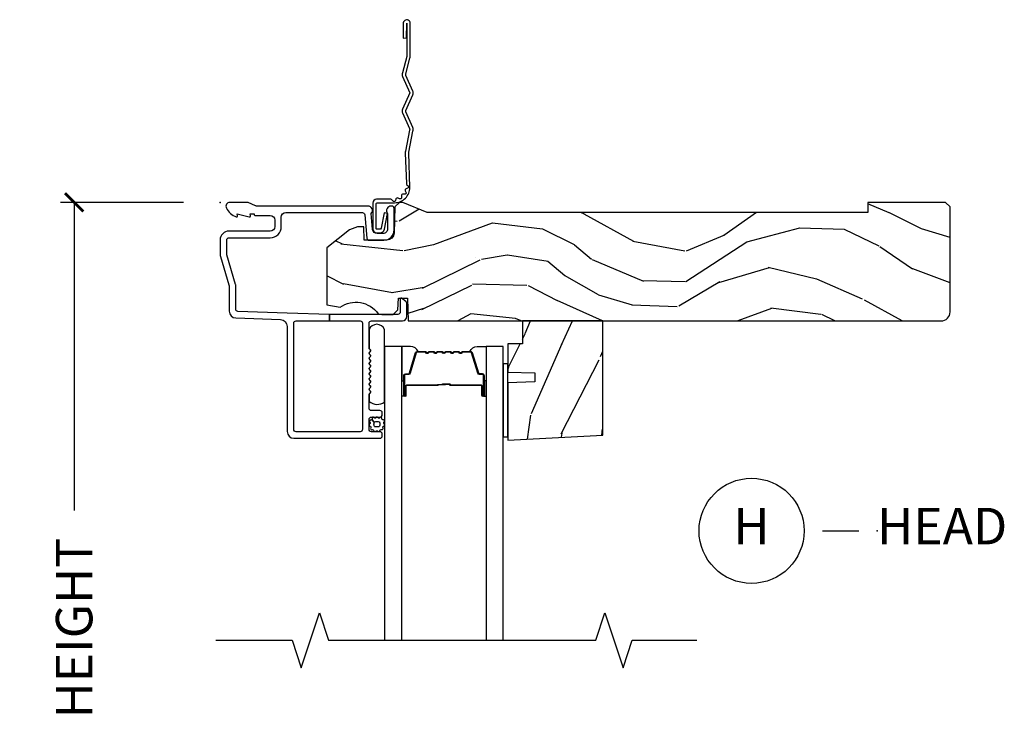
# Model space of a CAD drawing. Units: inches. Extents: x 7 to 366, y 6 to 156.
# Drawn here: x 7 to 13, y 134 to 138 of the extents above; entities that cross this region are included whole.
import ezdxf

# ---------------------------------------------------------------- set-up
doc = ezdxf.new("R2010")
doc.units = ezdxf.units.IN
doc.header["$MEASUREMENT"] = 0
doc.layers.get('Defpoints').update_dxf_attribs({"color": 253})
for name, color, linetype in [('ZP-ANNO-DIMS-DWNLD', 2, 'Continuous'), ('ZP-ANNO-MARK', 9, 'Continuous'), ('ZP-ANNO-TITL', 44, 'Continuous'), ('ZP-SECT-ACCS', 165, 'Continuous'), ('ZP-SECT-ALUM', 63, 'Continuous'), ('ZP-SECT-GLAS', 153, 'Continuous'), ('ZP-SECT-SEAL', 8, 'Continuous'), ('ZP-SECT-WDHA', 11, 'Continuous'), ('ZP-SECT-WOOD', 104, 'Continuous'), ('ZP-SECT-WSTP', 40, 'Continuous')]:
    doc.layers.add(name, color=color, linetype=linetype)
doc.layers.add('ZP-ANNO-NPLT', color=7, linetype='Continuous', plot=False)
doc.styles.get("Standard").update_dxf_attribs({"font": 'arial.ttf'})
doc.dimstyles.new('Frame Make Height and Width', dxfattribs={"dimtxt": 0.25, "dimasz": 0.125, "dimexe": 0.09375, "dimexo": 0.25, "dimgap": 0.0875, "dimtad": 0, "dimdec": 4, "dimzin": 10, "dimdsep": 46, "dimlunit": 5, "dimtxsty": 'Standard', "dimblk1": 'ARCHTICK', "dimblk2": 'ARCHTICK', "dimsah": 1, "dimcen": 0.09, "dimclrd": 256, "dimclre": 256, "dimclrt": 255, "dimadec": 3, "dimazin": 2, "dimtfac": 0.75, "dimtdec": 4, "dimtofl": 0, "dimtmove": 2, "dimatfit": 3, "dimfxl": 1, "dimfrac": 2, "dimtolj": 1, "dimtzin": 0, "dimlwd": -1, "dimlwe": -1, "dimarcsym": 0})

# ---------------------------------------------------------------- blocks, each defined once
blk = doc.blocks.new('_ArchTick')
at = {"color": 0, "linetype": 'ByBlock', "const_width": 0.15}
blk.add_lwpolyline([(-0.5, -0.5), (0.5, 0.5)], dxfattribs=at)
blk = doc.blocks.new('*D371')
at = {"layer": 'Defpoints', "color": 0}
for p in [(7.999999999999996, 136.9999081197231), (7.000000000003593, 129.9999081197231), (7.999979394033058, 129.9999081197231)]:
    blk.add_point(p, dxfattribs=at)
at = {"layer": 'ZP-ANNO-DIMS-DWNLD'}
for p, q in [((7.749999999999996, 136.9999081197231), (6.906250000003591, 136.9999081197231)), ((7.000000000003591, 136.9999081197231), (7.000000000003591, 134.8889940678813)), ((7.000000000003593, 129.9999081197231), (7.000000000003592, 132.1108221715648)), ((7.749979394033058, 129.9999081197231), (6.906250000003593, 129.9999081197231))]:
    blk.add_line(p, q, dxfattribs=at)
at = {"layer": 'ZP-ANNO-DIMS-DWNLD', "xscale": 0.125, "yscale": 0.125, "zscale": 0.125}
for p, rotation in [((7.000000000003591, 136.9999081197231), 90), ((7.000000000003593, 129.9999081197231), 270)]:
    blk.add_blockref('_ArchTick', p, dxfattribs=dict(at, rotation=rotation))
at = {"layer": 'ZP-ANNO-DIMS-DWNLD', "color": 255, "insert": (7.000000000003628, 133.499908119723), "char_height": 0.25, "attachment_point": 5, "rotation": 90}
blk.add_mtext('\\A1;FRAME HEIGHT', dxfattribs=at)
blk = doc.blocks.new('101CS Vin21 DS ING SQ (Daul .8125 in 3mm IG) H')
at = {"layer": 'ZP-SECT-WDHA'}
h = blk.add_hatch(dxfattribs=at)
h.set_pattern_fill('WOOD3', color=256, scale=2, angle=163, pattern_type=2)
h.set_pattern_definition([(158.2364, (-41.1137664098336, -11.32514361702743), (20.45396798290167, -8.344771374467806), [0.240832, -23.842358]), (174.3099, (-41.33743211717024, -11.23584831277472), (-8.235181511295936, 0.4263690944681484), [0.305942, -9.892097999999997]), (208, (-41.64186584624252, -11.20551508671568), (-0.5847435903937086, -1.91261010378108), [0.226274, -2.602152]), (209.8476, (-41.84165407995226, -11.31174437491412), (-35.54768828883149, -20.50272857977593), [0.4386340000000001, -43.42478999999999]), (175.9946, (-42.22210445225243, -11.53005038540547), (18.38297247813528, -1.437476743240211), [0.266834, -26.416494]), (163, (-42.48828599108617, -11.51141202753534), (-2.497352921371544, -1.327866102480597), [0.5, -1.5]), (153.5376999999999, (-42.96643836906776, -11.36522617517397), (8.978306718050995, -4.836323452587549), [0.24331, -11.922214]), (157.2893999999999, (-41.27164713038388, -11.84154818524747), (16.6287403265194, -7.175302374271583), [0.200998, -19.898754]), (163, (-41.45706064748202, -11.76394774918366), (-2.497352921371544, -1.327866102480597), [0.3, -1.7]), (191.3008, (-41.74395207427096, -11.67623623776684), (-24.54716094300747, -5.043499394239721), [0.295296, -29.23435]), (215.125, (-42.03352334948249, -11.73410226037376), (10.57415813511433, 7.224071108844611), [0.45607, -22.347438]), (202.2894, (-42.40654249485237, -11.99650789519808), (-14.3993751268171, -6.054586024953077), [0.284254, -28.141088]), (169.3402, (-42.6695564480143, -12.10432097623243), (-15.88561928555968, 2.765334394382427), [0.362216, -17.748554]), (151.1113, (-43.02552102834988, -12.03731935277076), (25.02229161617255, -13.92425483963839), [0.38833, -38.444646]), (156.2902000000001, (-41.45291758731196, -12.43445713394455), (-16.62874768410002, 7.175289077572956), [0.3423439999999984, -33.8921399999998]), (166.3665, (-41.76636633615049, -12.2967985641003), (-31.18650071420278, 7.443263674111074), [0.340588, -33.718186]), (196.6901, (-42.09735738727238, -12.21651827961383), (4.409962367830814, 0.7431255040166734), [0.360556, -6.850547999999999]), (210.4896, (-42.44272315500587, -12.32006771938961), (-25.55825994297176, -15.19129255384614), [0.325576, -32.232064]), (177.9314, (-42.72327941045114, -12.48525908578175), (-22.79293410148564, 0.6943551067665475), [0.310484, -30.737866]), (163, (-43.03356057361788, -12.47405195484197), (-2.497352921371544, -1.327866102480597), [0.24, -1.759999999999999]), (150.0053999999999, (-43.26307371504902, -12.40388274570851), (-16.04400167334359, 9.087905524651102), [0.266834, -26.416494]), (163, (-41.60726897892494, -10.81872954307191), (-2.497352921371544, -1.327866102480597), [0, -2]), (26.15240000000003, (-41.96274582201141, -11.02375689253844), (-36.87554735843706, -18.00538888531859), [0.4386339999999985, -43.42478999999979]), (9.565100000000033, (-42.15376019813186, -12.74303392318688), (2.497352076502218, 1.327869099233074), [0.178886, -4.293249999999999]), (351.1301, (-41.97736170079997, -12.71330901546548), (12.0603996767767, -1.595852046107204), [0.282842, -13.859292]), (319.8014, (-41.69790150094144, -12.75692090254932), (8.393559450670804, -6.748938448303023), [0.152316, -15.07923]), (189.5651, (-41.96274582201141, -11.02375689253844), (-2.497352076502219, -1.327869099233074), [0.2236059999999992, -4.248529999999974]), (169.7098, (-42.1832439436763, -11.06091302719021), (17.79822734718652, -3.350093459302553), [0.342344, -33.89214000000001]), (152.8752999999999, (-42.52008242889263, -10.99975883782299), (-30.7601241373409, 15.67848221527703), [0.568858, -56.316992]), (152.6952, (-41.04944463479455, -11.11475657071557), (-10.89091849633435, 5.421060729349781), [0.2236059999999992, -22.1370719999999]), (178.5241, (-41.24813681291755, -11.01218260543804), (22.79293551970828, -0.6943538178398186), [0.37363, -36.989452]), (205.8789, (-41.62164369553653, -11.00255926733416), (31.88084594068392, 15.34964888471388), [0.3821, -37.827846]), (197.6952, (-41.96542567043411, -11.16933442656218), (-23.21929303946757, -7.540852312839229), [0.316228, -31.306548]), (172.4623, (-42.26669181383454, -11.26545263940761), (-10.14779136076372, 1.011111546693648), [0.364966, -11.80056]), (156.4181, (-42.62850382826463, -11.21757711106521), (31.344885410924, -13.76583238823936), [0.52345, -51.82155999999999]), (154.8699, (-41.19563048715599, -11.59290894869708), (10.89091361125098, -5.421068605812715), [0.282842, -13.859292]), (174.3099, (-41.45170095063668, -11.4727926811362), (-8.235181511295936, 0.4263690944681484), [0.305942, -9.892097999999997]), (205.5104, (-41.75613467970896, -11.44245945507715), (26.88614988798455, 12.69389479119331), [0.3255759999999984, -32.2320639999998]), (208, (-42.04996959617909, -11.58267729225556), (-0.5847435903937086, -1.91261010378108), [0.367696, -2.460732]), (180.354, (-42.37462547595737, -11.75529988557804), (27.20289793979688, 0.0487620292280626), [0.335262, -33.190848]), (159.6335000000001, (-42.70988016833785, -11.75737141566307), (30.01700107381327, -11.26852463519537), [0.3405879999999984, -33.71818599999979]), (145.8973, (-43.02917635127085, -11.63883894093808), (-17.37187083675603, 11.58525502309056), [0.27203, -26.930912]), (154.2538, (-41.34181633951732, -12.0710613266786), (-12.80351945054413, 6.005821017315287), [0.2630579999999984, -26.0428339999999]), (177.9314, (-41.57876070787881, -11.95679249321216), (-22.79293410148564, 0.6943551067665475), [0.310484, -30.737866]), (195.0054, (-41.88904187104554, -11.94558536227238), (11.31727641611973, 2.814114219735264), [0.37736, -18.490604]), (212.8991, (-42.25353373389828, -12.04328736795372), (28.64036637139408, 18.43175097613516), [0.49679, -49.18217999999999]), (178.9454, (-42.6706525036011, -12.31312422970839), (8.235181634652655, -0.4263644116476298), [0.291204, -14.269016]), (156.991, (-42.96180757164854, -12.30776453286307), (-18.54135163249375, 7.760042155334037), [0.3821, -37.827846]), (139.8013999999999, (-43.31350851072556, -12.15841109482991), (-8.393559450670804, 6.748938448303024), [0.152316, -15.07923]), (153.5376999999999, (-41.517239362351, -12.64484418025643), (8.978306718050995, -4.836323452587549), [0.24331, -11.922214]), (173.008, (-41.73505763559319, -12.53642278088443), (-22.20819262847394, 2.606951578708766), [0.345254, -34.18010000000001]), (200.4054, (-42.07774355490397, -12.4943946866365), (-30.71134915766887, -11.52445423798903), [0.4280179999999984, -42.37384999999979]), (192.0546, (-41.89416040571382, -10.73101803165508), (-15.72724097270063, -3.557234008732985), [0.205912, -20.385348]), (173.7843, (-42.09553243225946, -10.7740216004013), (32.35598179133584, -3.618064673815965), [0.4275519999999985, -42.32756599999979]), (155.8750000000001, (-42.52057016614173, -10.72772986489478), (12.80352490518391, -6.005810314090467), [0.4837359999999984, -15.64077999999995])])
edge = h.paths.add_edge_path()
edge.add_arc((4.937999999999995, -0.7499999999999928), 0.0620000000000048, 269.9999999999934, 359.9999999999933)
edge.add_line((5, -0.75), (5, -0.0310000000000059))
edge.add_line((5, -0.0310000000000059), (4.968999999999994, 0))
edge.add_line((4.968999999999994, 0), (4.437000000000011, 0))
edge.add_line((4.437000000000011, 0), (4.437000000000011, -0.0700000000000074))
edge.add_line((4.437000000000011, -0.0700000000000074), (1.41700000000003, -0.0700000000000074))
edge.add_line((1.41700000000003, -0.0700000000000074), (1.252090334392335, 0))
edge.add_line((1.252090334392335, 0), (1.229418282081269, 0))
edge.add_line((1.229418282081269, 0), (1.197336397683443, -0.0309811156376014))
edge.add_line((1.197336397683443, -0.0309811156376014), (1.191058905393447, -0.2107449748351087))
edge.add_arc((1.141089364042495, -0.2089999999999889), 0.0499999999999973, 270.00000000000585, 358.00000000000597, ccw=False)
edge.add_line((1.1410893640425, -0.2589999999999861), (0.9866261796980779, -0.2590000000000003))
edge.add_line((0.9866261796980779, -0.2590000000000003), (0.9834483896746633, -0.1680000000072539))
edge.add_line((0.9834483896746633, -0.1680000000072539), (0.9403261796981041, -0.1680000000072539))
edge.add_line((0.9403261796981041, -0.1680000000072539), (0.8852692553672341, -0.1873655464816011))
edge.add_line((0.8852692553672341, -0.1873655464816011), (0.7300000000000182, -0.3115809507771274))
edge.add_line((0.7300000000000182, -0.3115809507771274), (0.7300000000000182, -0.7018135829802788))
edge.add_line((0.7300000000000182, -0.7018135829802788), (0.8219473201980918, -0.7181856766099628))
edge.add_arc((0.9298952376915568, -0.871494179664484), 0.1874999999999841, 35.49312706283479, 125.1502258701482, ccw=False)
edge.add_line((1.082554957243587, -0.7626306870405131), (1.107093457185669, -0.7670000000000102))
edge.add_line((1.107093457185669, -0.7670000000000102), (1.186019032277954, -0.7670000000000102))
edge.add_line((1.186019032277954, -0.7670000000000102), (1.21810091667578, -0.7360188843623803))
edge.add_line((1.21810091667578, -0.7360188843623803), (1.220895237691479, -0.656000000000006))
edge.add_line((1.220895237691479, -0.656000000000006), (1.283104762308425, -0.656000000000006))
edge.add_line((1.283104762308425, -0.656000000000006), (1.288552402349182, -0.8119999999999976))
edge.add_line((1.288552402349182, -0.8119999999999976), (4.937999999999988, -0.8119999999999976))
h = blk.add_hatch(dxfattribs=at)
h.set_pattern_fill('WOOD3', color=256, scale=2, angle=73, pattern_type=2)
h.set_pattern_definition([(68.23640000000003, (2.017315587310292, -1.570522205916574), (-8.34477137446781, -20.45396798290167), [0.240832, -23.842358]), (84.30990000000001, (2.106610891563036, -1.346856498579896), (0.42636909446815, 8.235181511295936), [0.305942, -9.892097999999997]), (118, (2.136944117622078, -1.042422769507624), (-1.912610103781079, 0.5847435903937088), [0.226274, -2.602152]), (119.8476, (2.030714829423629, -0.8426345357978988), (-20.50272857977592, 35.5476882888315), [0.4386339999999989, -43.42478999999985]), (85.9946, (1.812408818932283, -0.4621841634977244), (-1.437476743240215, -18.38297247813528), [0.2668339999999989, -26.41649399999993]), (73, (1.831047176802371, -0.1960026246639614), (-1.327866102480597, 2.497352921371544), [0.5, -1.5]), (63.53769999999998, (1.977233029163755, 0.2821497533175545), (-4.836323452587551, -8.978306718050995), [0.24331, -11.922214]), (67.28939999999999, (1.500911019090267, -1.412641485366307), (-7.175302374271586, -16.6287403265194), [0.200998, -19.898754]), (73, (1.578511455154057, -1.227227968268138), (-1.327866102480597, 2.497352921371544), [0.3, -1.7]), (101.3008, (1.666222966570899, -0.9403365414792261), (-5.043499394239715, 24.54716094300748), [0.295296, -29.23435]), (125.125, (1.608356943963997, -0.6507652662676691), (7.224071108844608, -10.57415813511433), [0.45607, -22.347438]), (112.2894, (1.34595130913965, -0.2777461208978309), (-6.054586024953073, 14.3993751268171), [0.2842539999999989, -28.14108799999993]), (79.34020000000001, (1.238138228105299, -0.0147321677358576), (2.76533439438243, 15.88561928555967), [0.362216, -17.748554]), (61.11129999999999, (1.305139851566991, 0.3412324125997372), (-13.92425483963839, -25.02229161617254), [0.38833, -38.444646]), (66.29019999999998, (0.908002070393195, -1.231371028438204), (7.175289077572959, 16.62874768410002), [0.342344, -33.89214000000001]), (76.3665, (1.045660640237429, -0.9179222795996793), (7.44326367411108, 31.18650071420278), [0.340588, -33.718186]), (106.6901, (1.12594092472392, -0.5869312284777948), (0.7431255040166725, -4.409962367830814), [0.360556, -6.850547999999999]), (120.4895999999999, (1.022391484948116, -0.2415654607443258), (-15.19129255384613, 25.55825994297176), [0.325576, -32.232064]), (87.9314, (0.8572001185559656, 0.0389907947009931), (0.6943551067665528, 22.79293410148564), [0.310484, -30.737866]), (73, (0.8684072494957604, 0.3492719578677139), (-1.327866102480597, 2.497352921371544), [0.24, -1.759999999999999]), (60.00539999999999, (0.9385764586291998, 0.5787850992988554), (9.087905524651106, 16.04400167334359), [0.266834, -26.416494]), (73, (2.523729661265804, -1.077019636825227), (-1.327866102480597, 2.497352921371544), [0, -2]), (296.1524, (2.318702311799256, -0.7215427937387489), (-18.00538888531858, 36.87554735843706), [0.4386340000000001, -43.42478999999999]), (279.5651, (0.5994252811508431, -0.530528417618271), (1.327869099233074, -2.497352076502218), [0.1788859999999994, -4.293249999999981]), (261.1301, (0.629150188872245, -0.7069269149501878), (-1.595852046107206, -12.06039967677669), [0.282842, -13.859292]), (229.8014, (0.5855383017884038, -0.9863871148087355), (-6.748938448303023, -8.393559450670804), [0.152316, -15.07923]), (99.56509999999996, (2.318702311799256, -0.7215427937387489), (-1.327869099233074, 2.497352076502219), [0.2236059999999999, -4.248529999999998]), (79.7098, (2.281546177147504, -0.5010446720738742), (-3.350093459302556, -17.79822734718652), [0.342344, -33.89214000000001]), (62.87529999999996, (2.342700366514748, -0.1642061868575269), (15.67848221527704, 30.76012413734089), [0.568858, -56.316992]), (62.69520000000002, (2.227702633622186, -1.634843980955579), (5.421060729349783, 10.89091849633434), [0.223606, -22.137072]), (88.5241, (2.330276598899672, -1.436151802832611), (-0.6943538178398221, -22.79293551970828), [0.37363, -36.989452]), (115.8789, (2.339899937003565, -1.062644920213656), (15.34964888471387, -31.88084594068392), [0.3821, -37.827846]), (107.6952, (2.173124777775569, -0.71886294531609), (-7.540852312839224, 23.21929303946757), [0.316228, -31.306548]), (82.4623, (2.077006564930115, -0.4175968019156074), (1.01111154669365, 10.14779136076372), [0.364966, -11.80056]), (66.41809999999998, (2.124882093272503, -0.0557847874855497), (-13.76583238823937, -31.34488541092399), [0.52345, -51.82155999999999]), (64.86989999999992, (1.749550255640656, -1.488658128594209), (-5.421068605812717, -10.89091361125097), [0.282842, -13.859292]), (84.30990000000001, (1.869666523201544, -1.23258766511347), (0.42636909446815, 8.235181511295936), [0.305942, -9.892097999999997]), (115.5104, (1.899999749260587, -0.9281539360411983), (12.69389479119331, -26.88614988798454), [0.325576, -32.232064]), (118, (1.759781912082189, -0.6343190195710662), (-1.912610103781079, 0.5847435903937088), [0.367696, -2.460732]), (90.35399999999976, (1.587159318759688, -0.3096631397927609), (0.0487620292280573, -27.20289793979688), [0.335262, -33.190848]), (69.63350000000003, (1.585087788674684, 0.0255915525876844), (-11.26852463519538, -30.01700107381326), [0.340588, -33.718186]), (55.89729999999996, (1.70362026339967, 0.3448877355206577), (11.58525502309056, 17.37187083675603), [0.27203, -26.930912]), (64.2538, (1.271397877659126, -1.34247227623284), (6.005821017315287, 12.80351945054413), [0.263058, -26.042834]), (87.9314, (1.385666711125566, -1.105527907871362), (0.6943551067665528, 22.79293410148564), [0.310484, -30.737866]), (105.0054, (1.39687384206536, -0.7952467447046417), (2.814114219735262, -11.31727641611973), [0.37736, -18.490604]), (122.8991, (1.299171836384005, -0.4307548818519109), (18.43175097613515, -28.64036637139408), [0.49679, -49.18217999999999]), (88.94539999999999, (1.029334974629307, -0.0136361121491007), (-0.4263644116476313, -8.235181634652655), [0.291204, -14.269016]), (66.99100000000001, (1.034694671474653, 0.2775189558983726), (7.760042155334039, 18.54135163249375), [0.3821, -37.827846]), (49.80139999999996, (1.184048109507841, 0.6292198949754066), (6.748938448303025, 8.393559450670802), [0.152316, -15.07923]), (63.53769999999998, (0.6976150240813013, -1.167049253399198), (-4.836323452587551, -8.978306718050995), [0.24331, -11.922214]), (83.008, (0.8060364234532926, -0.9492309801569832), (2.60695157870877, 22.20819262847393), [0.345254, -34.18010000000001]), (110.4054, (0.848064517701232, -0.6065450608461874), (-11.52445423798903, 30.71134915766887), [0.428018, -42.37384999999999]), (102.0546, (2.611441172682646, -0.7901282100363148), (-3.557234008732981, 15.72724097270063), [0.205912, -20.385348]), (83.78429999999999, (2.568437603936445, -0.5887561834907018), (-3.618064673815971, -32.35598179133584), [0.427551999999999, -42.32756599999985]), (65.87499999999999, (2.614729339442931, -0.1637184496083961), (-6.00581031409047, -12.80352490518391), [0.483736, -15.64078])])
h.paths.add_polyline_path([(2.620499999999935, -1.59409670855156), (2.620499999999992, -0.8119999999999976), (2.070499999999981, -0.8119999999999976), (2.070499999999981, -0.9680000000000035), (1.970499999999958, -0.9680000000000035), (1.970499999999958, -1.162161765085542), (2.15549999999996, -1.168622107441521), (2.15549999999996, -1.228701422729571), (1.970499999999958, -1.23516176508555), (1.970499999999958, -1.628161765085536)])
at = {"layer": 'ZP-ANNO-NPLT'}
blk.add_point((0, 0), dxfattribs=at)
at = {"layer": 'ZP-SECT-ALUM'}
for points in [[(1.094000000000221, -1.615999999999985, 0.4142135623722154), (1.110000000000184, -1.600000000000065), (1.110000000000184, -1.586999999999989, 0.414213562373985), (1.094000000000221, -1.570999999999941), (1.036000000000228, -1.570999999999983, -0.4142135623731153), (1.020000000000266, -1.555000000000035), (1.020000000000209, -1.486999999999952, -0.4142135623733015), (1.036000000000171, -1.470999999999932), (1.094000000000221, -1.470999999999989, 0.4142135623733819), (1.110000000000184, -1.455000000000026), (1.110000000000184, -1.441999999999936, 0.4142135623731053), (1.094000000000221, -1.425999999999973), (1.036000000000228, -1.425999999999987, -0.4142135623730267), (1.020000000000266, -1.410000000000039), (1.020000000000209, -1.317211319192864, -0.1989123673798734), (1.022928932188335, -1.310140251381), (1.027071067812016, -1.30599811575729, 0.513478318206075), (1.025461644163669, -1.289824307672887, -0.4879283649265691), (1.023535533906112, -1.2741783106039), (1.027071067812016, -1.270642776697968, 0.5134783182066965), (1.025461644163669, -1.254468968613551, -0.4879283649266339), (1.023535533906112, -1.238822971544564), (1.027071067812016, -1.235287437638632, 0.5134783182059774), (1.025461644163669, -1.219113629554229, -0.4879283649264778), (1.023535533906112, -1.203467632485242), (1.027071067812016, -1.19993209857931, 0.5134783182067139), (1.025461644163669, -1.183758290494893, -0.4879283649266261), (1.023535533906112, -1.168112293425906), (1.027071067812016, -1.164576759519974, 0.5134783182060515), (1.025461644163669, -1.148402951435571, -0.4879283649265158), (1.023535533906112, -1.132756954366584), (1.027071067812016, -1.129221420460652, 0.5134783182059913), (1.025461644163669, -1.113047612376249, -0.4879283649265899), (1.023535533906112, -1.097401615307262), (1.027071067812016, -1.09386608140133, 0.5134783182065775), (1.025461644163669, -1.077692273316912, -0.4879283649265814), (1.023535533906112, -1.062046276247926), (1.027071067812016, -1.058510742341994, 0.5134783182060239), (1.025461644163669, -1.04233693425759, -0.4879283649265735), (1.023535533906112, -1.02669093718859), (1.027071067812016, -1.023155403282657, 0.537852394857189), (1.025201585088893, -1.006573616202956, -0.2741551300553279), (1.020000000000209, -0.9978000642233553), (1.020000000000209, -0.8279999999999745, -0.4142135623730438), (1.036000000000171, -0.8120000000000118), (1.248006130256385, -0.8119999999999834, 0.4141556438661779), (1.279000000000223, -0.7810000006061131), (1.279000000000223, -0.6912335013933842, 0.2446984432289216), (1.272177222981838, -0.6781270686848018), (1.241867882181963, -0.6569042397785269, 0.6068148963147167), (1.234000000000207, -0.660999999999973), (1.234000000000207, -0.751000000000019, -0.414213562373094), (1.218000000000245, -0.7669999999999817), (0.75, -0.7669999999999817), (0.75, -0.8119999999999834), (0.9590000000002304, -0.8119999999999834, -0.4142135623730925), (0.9750000000001932, -0.8279999999999461), (0.9750000000001932, -1.555000000000021, -0.414213562373096), (0.9590000000002304, -1.570999999999983), (0.5199999999999818, -1.570999999999997, -0.4142135623730929), (0.5040000000000191, -1.555000000000035), (0.5040000000000191, -0.8279999999999603, -0.4142135623730972), (0.5199999999999818, -0.8119999999999976), (0.75, -0.8119999999999834), (0.75, -0.7669999999999817), (0.4597854779216278, -0.7592825099423095), (0.1224416080527249, -0.7475022024231494, -0.4040262258351583), (0.1070000000000277, -0.7315119491908888), (0.1070000000000277, -0.5677622324811864, 0.0726790106845361), (0.1063309601834135, -0.5631838419501776), (0.0456690398166302, -0.360054493439435, -0.0726790106845407), (0.0450000000000159, -0.3554761029084261), (0.0450000000000159, -0.2579999999999956, -0.4142135623731053), (0.0609999999999786, -0.2420000000000328), (0.3430000000000746, -0.2420000000000328, 0.4142135623730985), (0.4190000000000964, -0.1659999999999968), (0.4190000000000964, -0.1010000000000275, -0.4142135623731066), (0.4500000000001024, -0.0700000000000216), (0.974573232092041, -0.0700000000000216, -0.3888787318529158), (0.9905123472614717, -0.0846055081160131), (1.004492071897573, -0.2443944918839804, 0.3888787318528828), (1.020431187066947, -0.2589999999999861), (1.121000000000208, -0.2589999999999861, 0.4142135623731384), (1.192000000000177, -0.1879999999999882), (1.192000000000177, -0.0409999999999826, 0.4142135623709976), (1.176000000000357, -0.0250000000000466), (1.171000000000179, -0.0250000000000039, 0.6325892771597176), (1.147000000000161, -0.0756214168703338), (1.147000000000161, -0.1829999999999785, -0.4142135623730972), (1.116000000000212, -0.2139999999999844), (1.075411057508063, -0.2139999999999844, -0.3888787318529086), (1.044529021867219, -0.1857018280251736), (1.035000000000195, -0.0767846096908329, 0.6500495232073775), (1.01200000000017, -0.0249999999999915), (0.2485518243345268, -0.0249999999999915, -0.1051042352656679), (0.2420440380453215, -0.0236167273222776), (0.1921068813026636, -0.0013832726776997, 0.1051042352656674), (0.1855990950134583, 1.42e-14), (0.0670000000001778, 1.42e-14, 0.5602055028641293), (0.0429494928947634, -0.0392708234431609, 0.1875261658577676), (0.1105503302342754, -0.0995573712749405, 0.5801720142762238), (0.1198936542712659, -0.0917844627562943), (0.1174630815727369, -0.0779999999999603), (0.1991988260670041, -0.0997643013284488, 0.5481110662881777), (0.2078936542712881, -0.0917844627562943), (0.2054630815727592, -0.0779999999999745), (0.2330000000001746, -0.0779999999999745), (0.2330000000001746, -0.0829999999999984, 0.4142135623731974), (0.2400000000001796, -0.0900000000000034), (0.3430000000000746, -0.0899999999999892, -0.414213562373095), (0.3740000000000805, -0.1209999999999951), (0.3740000000000805, -0.1659999999999968, -0.4142135623731024), (0.3430000000000746, -0.1970000000000027), (0.0609999999999786, -0.1969999999999885, 0.4142135623731126), (0, -0.2579999999999956), (0, -0.3575219217105001, 0.0726790106845144), (0.0019653044612369, -0.3709709438953581), (0.060034695538775, -0.5654190837939836, -0.0726790106845355), (0.0620000000000118, -0.5788681059788418), (0.0620000000000118, -0.7450315920381457, 0.4040262258351531), (0.1073597236550086, -0.7920029609080502), (0.4136402763450633, -0.8026985134883518, -0.4040262258351554), (0.4590000000000032, -0.849669882358242), (0.4590000000000601, -1.569000000000002, 0.4142135623730931), (0.5060000000000286, -1.615999999999999)], [(1.716040447637112, -1.020532244570079, -0.3297505471403154), (1.72703795233069, -1.028669969965767), (1.769812388496575, -1.168578846503138, 0.3297505471403161), (1.77650652178832, -1.17353224457008), (1.796549999999939, -1.17353224457008, -0.4142135623730919), (1.808049999999951, -1.18503224457008), (1.808049999999951, -1.32303224457008, -1), (1.793049999999936, -1.32303224457008), (1.793049999999936, -1.26053224457008, 0.414213562373095), (1.788049999999941, -1.25553224457008), (1.578049999999947, -1.255532244570079, -0.414213562373095), (1.573049999999938, -1.250532244570079), (1.573049999999938, -1.248732244570079, 0.4142135623730931), (1.57084999999995, -1.246532244570079), (1.52304999999994, -1.246532244570079), (1.52304999999994, -1.242032244570078), (1.57084999999995, -1.242032244570079, -0.4142135623730951), (1.577549999999945, -1.248732244570079), (1.577549999999945, -1.250532244570079, 0.4142135623730951), (1.578049999999947, -1.251032244570079), (1.788049999999941, -1.25103224457008, -0.4142135623730944), (1.797549999999944, -1.26053224457008), (1.797549999999944, -1.32303224457008, 1), (1.803549999999944, -1.32303224457008), (1.803549999999944, -1.18503224457008, 0.4142135623730951), (1.796549999999939, -1.178032244570079), (1.77650652178832, -1.178032244570079, -0.3297505471403194), (1.765509017094743, -1.169894519174391), (1.722734580928857, -1.02998564263702, 0.3297505471403169), (1.716040447637112, -1.02503224457008), (1.663884523779103, -1.025032244570079, 0.1989123673796678), (1.658934776310786, -1.027082497101773), (1.653767514421218, -1.032249758991351, -0.4142135623731955), (1.640332485578667, -1.032249758991349), (1.635165223689099, -1.027082497101774, 0.198912367379747), (1.630215476220797, -1.025032244570079), (1.6068845237791, -1.025032244570079, 0.198912367379658), (1.601934776310798, -1.027082497101773), (1.596767514421216, -1.032249758991351, -0.4142135623731955), (1.583332485578665, -1.032249758991349), (1.578165223689097, -1.027082497101774, 0.198912367379747), (1.573215476220795, -1.025032244570079), (1.549884523779098, -1.025032244570079, 0.1989123673796579), (1.544934776310796, -1.027082497101773), (1.539767514421214, -1.032249758991351, -0.4142135623730951), (1.526332485578677, -1.032249758991351), (1.521165223689095, -1.027082497101773, 0.198912367379658), (1.516215476220793, -1.025032244570079), (1.49288452377911, -1.025032244570079, 0.198912367379658), (1.487934776310794, -1.027082497101773), (1.482767514421226, -1.032249758991351, -0.4142135623730951), (1.469332485578675, -1.032249758991351), (1.464165223689093, -1.027082497101773, 0.1989123673796581), (1.459215476220791, -1.025032244570079), (1.435884523779108, -1.025032244570079, 0.198912367379658), (1.430934776310806, -1.027082497101773), (1.425767514421224, -1.032249758991351, -0.4142135623730951), (1.412332485578673, -1.032249758991351), (1.407165223689105, -1.027082497101773, 0.1989123673796711), (1.402215476220789, -1.025032244570079), (1.350059552362807, -1.025032244570083, 0.3297505471403128), (1.343365419071062, -1.029985642637031), (1.300590982905163, -1.169894519174401, -0.3297505471403153), (1.289593478211571, -1.178032244570104), (1.269549999999952, -1.178032244570084, 0.4142135623733994), (1.262549999999947, -1.185032244570083), (1.262549999999947, -1.323032244570083, 1), (1.268549999999947, -1.323032244570083), (1.268549999999947, -1.260532244570083, -0.4142135623730945), (1.27804999999995, -1.251032244570083), (1.487846719263927, -1.251032244570079, 0.3419987131196729), (1.488814965100488, -1.250282244570079, -0.3419987131196799), (1.493656194283246, -1.246532244570078), (1.543049999999951, -1.246532244570079), (1.543049999999951, -1.250973715175122), (1.494049999999944, -1.250973715175122, 0.3279189694272522), (1.493095649117478, -1.251675027389731, -0.3279189694272557), (1.487846719263927, -1.255532244570079), (1.27804999999995, -1.255532244570083, 0.4142135623730951), (1.273049999999955, -1.260532244570083), (1.273049999999955, -1.323032244570083, -1), (1.25804999999994, -1.323032244570083), (1.25804999999994, -1.185032244570083, -0.4142135623730951), (1.269549999999952, -1.173532244570083), (1.289593478211571, -1.173532244570083, 0.3297505471403177), (1.296287611503316, -1.168578846503142), (1.339062047669216, -1.028669969965778, -0.3297505471403159), (1.350059552362807, -1.020532244570083), (1.402215476220789, -1.020532244570079, -0.1989123673797588), (1.410347204204441, -1.023900516586436), (1.415514466094009, -1.029067778476011, 0.4142135623731958), (1.422585533905873, -1.029067778476012), (1.427752795795456, -1.023900516586433, -0.1989123673796579), (1.435884523779108, -1.020532244570079), (1.459215476220791, -1.020532244570079, -0.1989123673797421), (1.467347204204443, -1.023900516586436), (1.472514466094011, -1.029067778476011, 0.4142135623731958), (1.479585533905876, -1.029067778476012), (1.484752795795458, -1.023900516586433, -0.198912367379658), (1.49288452377911, -1.020532244570079), (1.516215476220793, -1.020532244570079, -0.1989123673796579), (1.524347204204431, -1.023900516586433), (1.529514466094013, -1.029067778476012, 0.4142135623730951), (1.536585533905878, -1.029067778476012), (1.54175279579546, -1.023900516586433, -0.198912367379658), (1.549884523779098, -1.020532244570079), (1.573215476220781, -1.020532244570079, -0.1989123673796581), (1.581347204204433, -1.023900516586433), (1.586514466094016, -1.029067778476012, 0.4142135623731975), (1.59358553390588, -1.029067778476011), (1.598752795795448, -1.023900516586436, -0.1989123673797477), (1.6068845237791, -1.020532244570079), (1.630215476220783, -1.020532244570079, -0.1989123673796584), (1.638347204204436, -1.023900516586433), (1.643514466094018, -1.029067778476012, 0.4142135623731975), (1.650585533905882, -1.029067778476011), (1.65575279579545, -1.023900516586436, -0.1989123673797574), (1.663884523779103, -1.020532244570079)]]:
    blk.add_lwpolyline(points, format="xyb", close=True, dxfattribs=at)
at = {"layer": 'ZP-SECT-GLAS', "flags": 128}
for points in [[(1.243799999999964, -3), (1.243799999999964, -0.9879999999999498), (1.126799999999946, -0.9879999999999498), (1.126799999999946, -3)], [(1.939299999999946, -3), (1.939299999999946, -0.9879999999999498), (1.822299999999927, -0.9879999999999498), (1.822299999999927, -3)]]:
    blk.add_lwpolyline(points, dxfattribs=at)
at = {"layer": 'ZP-SECT-SEAL', "flags": 128}
blk.add_lwpolyline([(1.126799999999946, -0.9947041239818759), (1.126799999999946, -0.870371232623171, 0.656081791423697), (1.020000000000209, -0.8703712326230572), (1.020000000000209, -0.9978000642233553, 0.2741551300554133), (1.025201585088893, -1.006573616202956, -0.5378523948571724), (1.027071067812016, -1.023155403282657), (1.023535533906056, -1.026690937188632, 0.4879283649246188), (1.025461644163669, -1.04233693425759, -0.5134783182060173), (1.027071067812016, -1.058510742341994), (1.023535533906056, -1.062046276247968, 0.4879283649246721), (1.025461644163669, -1.077692273316912, -0.5134783182065545), (1.027071067812016, -1.09386608140133), (1.023535533906056, -1.097401615307305, 0.4879283649247041), (1.025461644163669, -1.113047612376249, -0.5134783182059437), (1.027071067812016, -1.129221420460652), (1.023535533906056, -1.132756954366627, 0.4879283649246077), (1.025461644163669, -1.148402951435571, -0.5134783182060636), (1.027071067812016, -1.164576759519974), (1.023535533906056, -1.168112293425949, 0.4879283649248003), (1.025461644163669, -1.183758290494893, -0.5134783182065875), (1.027071067812016, -1.19993209857931), (1.023535533906056, -1.203467632485285, 0.4879283649246988), (1.025461644163669, -1.219113629554229, -0.5134783182058758), (1.027071067812016, -1.235287437638632), (1.023535533906056, -1.238822971544607, 0.4879283649247064), (1.025461644163669, -1.254468968613551, -0.5134783182066611), (1.027071067812016, -1.270642776697968), (1.023535533906056, -1.274178310603943, 0.4879283649241705), (1.025461644163669, -1.289824307672887, -0.5134783182065743), (1.027071067812016, -1.30599811575729), (1.022928932188335, -1.310140251381028, 0.198912367378926), (1.020000000000209, -1.317211319192864), (1.020000000000209, -1.362986383419894, 0.3614581401018129), (1.126799999999946, -1.366372648799284)], format="xyb", close=True, dxfattribs=at)
at = {"layer": 'ZP-SECT-SEAL'}
for points in [[(1.339062047669216, -1.028669969965779, -0.3297505471404567), (1.350059552362793, -1.020532244570084), (1.356277029493682, -1.020532244570084, 0.3006645954625839), (1.304605218268434, -0.9880429927514278), (1.243799999999964, -0.9880429927514278), (1.243799999999964, -1.222701308643134), (1.25804999999994, -1.222701308643134), (1.25804999999994, -1.185032244570084, -0.4142135623730895), (1.269549999999938, -1.173532244570084), (1.289593478211571, -1.173532244570084, 0.3297505471403212), (1.296287611503316, -1.168578846503143)], [(1.727037952330704, -1.028669969965775, 0.3297505471404567), (1.716040447637112, -1.02053224457008), (1.709822970506237, -1.02053224457008, -0.3006645954625839), (1.761494781731485, -0.9880429927514242), (1.822299999999927, -0.9880429927514242), (1.822299999999927, -1.222701308643131), (1.80804999999998, -1.222701308643131), (1.80804999999998, -1.185032244570081, 0.4142135623730895), (1.796549999999967, -1.173532244570081), (1.776506521788348, -1.173532244570081, -0.3297505471403212), (1.769812388496603, -1.168578846503139)], [(1.243799999999964, -1.222701308643134), (1.25804999999994, -1.222701308643134), (1.25804999999994, -1.323032244570084, 0.1201675316467601), (1.258891923435797, -1.326484782255016), (1.243799996065959, -1.326446806068517)], [(1.822299999999927, -1.222701308643131), (1.80804999999998, -1.222701308643131), (1.80804999999998, -1.323032244570081, -0.1201675316467601), (1.807208076564123, -1.326484782255012), (1.822300003933932, -1.326446806068513)]]:
    blk.add_lwpolyline(points, format="xyb", close=True, dxfattribs=at)
at = {"layer": 'ZP-SECT-WOOD'}
blk.add_lwpolyline([(4.937999999999988, -0.8119999999999976, 0.4142135623730943), (5, -0.75), (5, -0.0310000000000059), (4.968999999999994, 0), (4.437000000000011, 0), (4.437000000000011, -0.0700000000000074), (1.41700000000003, -0.0700000000000074), (1.252090334392335, 0), (1.229418282081269, 0), (1.197336397683443, -0.0309811156376014), (1.191058905393447, -0.2107449748351087, -0.4040262258351577), (1.1410893640425, -0.2589999999999861), (0.9866261796980779, -0.2590000000000003), (0.9834483896746633, -0.1680000000072539), (0.9403261796981041, -0.1680000000072539), (0.8852692553672341, -0.1873655464816011), (0.7300000000000182, -0.3115809507771274), (0.7300000000000182, -0.7018135829802788), (0.8219473201980918, -0.7181856766099628, -0.4124617526319236), (1.082554957243587, -0.7626306870405131), (1.107093457185669, -0.7670000000000102), (1.186019032277954, -0.7670000000000102), (1.21810091667578, -0.7360188843623803), (1.220895237691479, -0.656000000000006), (1.283104762308425, -0.656000000000006), (1.288552402349182, -0.8119999999999976)], format="xyb", close=True, dxfattribs=at)
blk.add_lwpolyline([(2.620499999999935, -1.59409670855156), (2.620499999999992, -0.8119999999999976), (2.070499999999981, -0.8119999999999976), (2.070499999999981, -0.9680000000000035), (1.970499999999958, -0.9680000000000035), (1.970499999999958, -1.162161765085542), (2.15549999999996, -1.168622107441521), (2.15549999999996, -1.228701422729571), (1.970499999999958, -1.23516176508555), (1.970499999999958, -1.628161765085536)], close=True, dxfattribs=at)
at = {"layer": 'ZP-SECT-WSTP'}
blk.add_lwpolyline([(1.970499999999958, -1.605953909941817), (1.970499999999958, -1.105953909941817), (1.939299999999946, -1.105953909941817), (1.939299999999946, -1.605953909941817)], close=True, dxfattribs=at)
blk.add_lwpolyline([(1.091537128214156, -1.532277155589845, -0.2965207353993963), (1.086694657859254, -1.536795462340656, -0.1436292726923587), (1.060134289979146, -1.53679546234003, -0.2595663026761136), (1.055423975320479, -1.531752916428423, -0.1452011849218784), (1.055423975321048, -1.50558706581814), (1.039425055450237, -1.48799289460593, -0.2294158512285402), (1.03241536487576, -1.491001514161219, 0.7306165511238982), (1.026352705353701, -1.504264933855431, -0.4843218305518242), (1.024394013201629, -1.517855036601936, 0.7306166562192162), (1.026464513158714, -1.532290658895071, -0.484322039755145), (1.032164126485554, -1.544782331181444, 0.6667777677387116), (1.041262306390024, -1.557918945758736, -0.5528089402906364), (1.051786158967331, -1.563746192085851, 0.6710593166254403), (1.067249979033647, -1.567347551081361, -0.4843219640596045), (1.080980507433366, -1.567352232188987, 0.7306166380338072), (1.094974532391631, -1.563248401867063, -0.4843220271397641), (1.106527918333711, -1.555829053124149, 0.73061653384963), (1.116081744775271, -1.544810952573961, -0.502190621918288), (1.120486887501726, -1.532323165252172, 0.7306165761978197), (1.122567243240212, -1.517888960497352, -0.4490035025689966), (1.124365229458817, -1.503187926273703, 0.7306165365679308), (1.11831161445616, -1.489920376187519, -0.4196064021236983), (1.106879128960883, -1.478944803900695, 0.8386311259113584), (1.094613524372732, -1.475632262872842, -0.5371079639722144), (1.08180676580531, -1.476085039317815, 0.6534498085845843), (1.066498740832287, -1.47591663088253, -0.513395526662564), (1.053776156719209, -1.473631184841828, 0.837355187365137), (1.041410492483294, -1.480627737697894, -0.2294157623501472), (1.03942505545018, -1.487992894605874), (1.055423975321048, -1.50558706581814, -0.3123819000549047), (1.05965415911919, -1.502542484795249, -0.1315543057786099), (1.088749892861528, -1.502538127305633, -0.3629954982401155), (1.092746241800114, -1.506431436223955, -0.1440936434767265)], format="xyb", close=True, dxfattribs=at)
blk = doc.blocks.new('WIA- 42G7 Foldout Blue Fin SP')
at = {"layer": 'ZP-ANNO-NPLT'}
blk.add_point((0, 0), dxfattribs=at)
at = {"layer": 'ZP-SECT-ACCS'}
blk.add_lwpolyline([(1.291899459228602, 0.3394623818426652, -0.0802647730553297), (1.292713567290206, 0.3445011005321703), (1.319822016215198, 0.4875606634983996, 0.1615704533000932), (1.319822016224065, 0.5124393370632987), (1.271798092948984, 0.6199612814276634, -0.1615704533001526), (1.271798092949097, 0.6300387188210408), (1.319822016218608, 0.7375606631896972, 0.1615704533000934), (1.31982201622759, 0.7624393367545963), (1.271798092952508, 0.8699612814276633, -0.1615704533001683), (1.271798092952622, 0.8800387188210407), (1.300300048737199, 0.9875606634577565, 0.0958851559508068), (1.30223398488863, 1.002447406626259), (1.30223398488863, 1.227487031720031, 1.001822893294183), (1.254331784813189, 1.2244257271239), (1.254092949801588, 1.125000000000241), (1.277542338987814, 1.126541475524746), (1.277781173999414, 1.225967202648405, -1.000001092557772), (1.278779020347769, 1.226032797351578), (1.279667630012681, 1.000000000072574), (1.249493814168999, 0.8874393367780442, 0.1615704531591201), (1.249493814166839, 0.862560663233765), (1.29918959749375, 0.749999999874234), (1.24949381417241, 0.6374393365943405, 0.1615704533000896), (1.249493814163429, 0.6125606630294415), (1.297517737438511, 0.5050387185721235, -0.1615704533001816), (1.297517737438397, 0.4949612811787461), (1.269934729380963, 0.3504714728716181, 0.0802647730240314), (1.267899459228601, 0.3378746761526088), (1.276025617859545, 0.1285706136504672, 0.2172493365759633), (1.279665579739912, 0.1208258046925579), (1.287631555338919, 0.1140109244562808, -0.5855599422155324), (1.28433981738425, 0.0966689312787566), (1.274123491302532, 0.0933401900704922, 0.4605097357481115), (1.268237738501738, 0.0791307258339487), (1.273027558359785, 0.0697111058253199, -0.6036618419643542), (1.262846982127484, 0.0550131497640649), (1.252637386889773, 0.0557831497119139, 0.4605097357324635), (1.241773702623447, 0.0447565768039482), (1.2425824178124, 0.0343721177859777, -0.5855599423039615), (1.227992166607918, 0.0244370870377395), (1.218414357675555, 0.0293073450077515, 0.4605097357400129), (1.204110203401853, 0.0231309765550663), (1.200931130357048, 0.0133740009202939, -0.5855599423057641), (1.183649524227632, 0.0097786767671266), (1.176510983433047, 0.0181229821416054, 0.2159645946919557), (1.169307129088394, 0.0213867621116464), (1.071945998073942, 0.0212731458458677, 0.4142135623720373), (1.045565727054224, -0.005148097597413), (1.045689613092804, -0.1809999999999121, 0.414169971687353), (1.072953204851955, -0.2082350444753018), (1.093711911757907, -0.2082189363287483, 0.3300162725305506), (1.125552663998973, -0.1845961085496697), (1.14700000000019, -0.0756214168703338), (1.123958335595006, -0.0709395386649874), (1.102954799796634, -0.1777300865266511, -0.3300162725321485), (1.093693584958487, -0.1846010323350384), (1.072934878052478, -0.1846171404815919, -0.3902962473333499), (1.069189613092817, -0.18099999999977), (1.069188387546262, -0.0112595111084346, -0.4142135623754232), (1.078202988881116, -0.0022309087777614), (1.194995563431916, -0.0022450558147966, 0.4142135623731926), (1.299788441989448, 0.1025503788523991)], format="xyb", close=True, dxfattribs=at)
blk = doc.blocks.new('NG Cut Name Head (H)')
at = {"layer": 'ZP-ANNO-NPLT'}
blk.add_point((0, 0), dxfattribs=at)
at = {"layer": 'ZP-ANNO-TITL'}
blk.add_lwpolyline([(-0.09375, 0), (-0.03125, 0)], dxfattribs=at)
blk.add_circle((-0.2150000000000016, 0), 0.09, dxfattribs=at)
at = {"layer": 'ZP-ANNO-TITL', "char_height": 0.0625}
for s, insert, width, attachment_point in [('H', (-0.2150000000000016, 0), 0.1375, 5), ('HEAD', (0, 0), 1.125, 4)]:
    blk.add_mtext(s, dxfattribs=dict(at, insert=insert, width=width, attachment_point=attachment_point))

msp = doc.modelspace()

# ---------------------------------------------------------------- linework, layer by layer
at = {"layer": 'ZP-ANNO-MARK'}
msp.add_lwpolyline([(7.970917950800917, 133.999908119723), (8.492500000000163, 134), (8.55500000000017, 133.8125), (8.680000000000163, 134.1874999999999), (8.74250000000017, 134), (10.57221992999955, 134), (10.63471992999955, 134.1875), (10.75971992999955, 133.8125), (10.82221992999955, 134), (11.26416992999962, 133.999908119723)], dxfattribs=at)

# ---------------------------------------------------------------- block references
for name in ['WIA- 42G7 Foldout Blue Fin SP', '101CS Vin21 DS ING SQ (Daul .8125 in 3mm IG) H']:
    msp.add_blockref(name, (7.999999999999992, 137))
at = {"xscale": 4, "yscale": 4, "zscale": 4}
msp.add_blockref('NG Cut Name Head (H)', (12.49999999999999, 134.75), dxfattribs=at)

# ---------------------------------------------------------------- dimensions: what is measured, and where the dimension line sits
at = {"layer": 'ZP-ANNO-DIMS-DWNLD'}
dim = msp.add_linear_dim(base=(7.000000000003593, 129.9999081197231), p1=(7.999999999999992, 136.999908119723), p2=(7.999979394033054, 129.999908119723), angle=90, text='FRAME HEIGHT', dimstyle='Frame Make Height and Width', override={"dimscale": 1, "dimlfac": 1, "dimpost": '"\\X'}, dxfattribs=at)
dim.commit()
dim.dimension.update_dxf_attribs({"geometry": '*D371', "text_midpoint": (7.000000000003628, 133.499908119723)})

doc.saveas('drawing.dxf')
